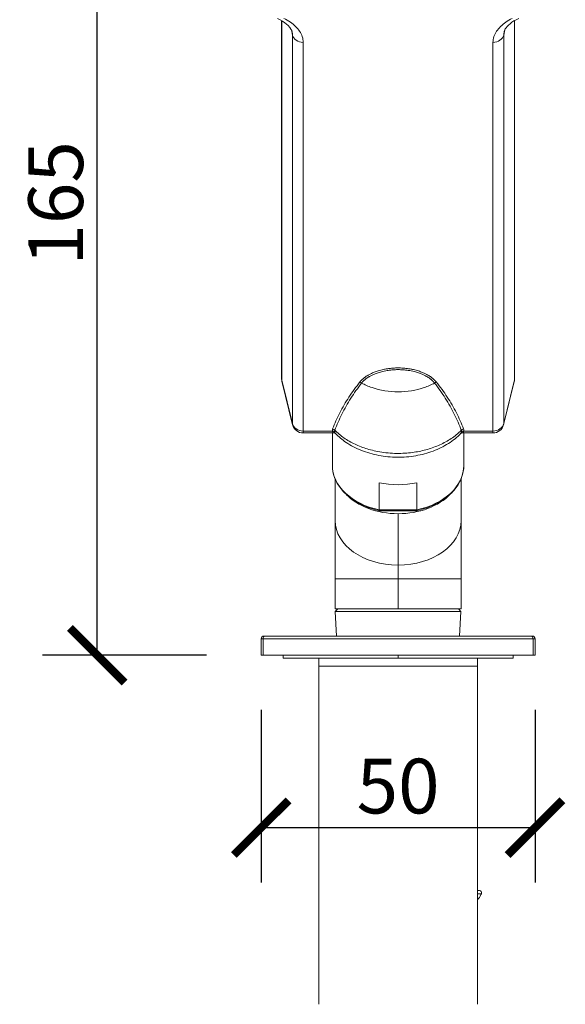
# Model space of a CAD drawing. Units: inches. Extents: x 0 to 1485, y 0 to 1050.
# Drawn here: x 552 to 651, y 738 to 918 of the extents above; entities that cross this region are included whole.
import ezdxf

# ---------------------------------------------------------------- set-up
doc = ezdxf.new("R2010")
doc.units = ezdxf.units.IN
doc.header["$MEASUREMENT"] = 0
doc.layers.get('Defpoints').update_dxf_attribs({"color": 251})
doc.styles.add('Text_Std', font='arial.ttf')
doc.dimstyles.new('Dim_Std', dxfattribs={"dimscale": 5, "dimtxt": 2, "dimasz": 2, "dimexe": 2, "dimexo": 2, "dimgap": 0.5, "dimtad": 1, "dimdec": 0, "dimzin": 0, "dimdsep": 46, "dimtxsty": 'Text_Std', "dimblk": 'ARCHTICK', "dimcen": 0.09, "dimclrd": 256, "dimclre": 256, "dimclrt": 256, "dimadec": 0, "dimazin": 0, "dimtfac": 1, "dimtdec": 0, "dimtofl": 0, "dimtmove": 2, "dimatfit": 3, "dimldrblk": 'CLOSEDBLANK', "dimfxl": 1, "dimtolj": 1, "dimtzin": 0, "dimlwd": -1, "dimlwe": -1, "dimarcsym": 1})

# ---------------------------------------------------------------- blocks, each defined once
blk = doc.blocks.new('_ArchTick')
at = {"color": 0, "linetype": 'ByBlock', "const_width": 0.15}
blk.add_lwpolyline([(-0.5, -0.5), (0.5, 0.5)], dxfattribs=at)
blk = doc.blocks.new('*D38')
at = {"transparency": 16777216}
for p, q in [((584.09, 966.81), (555.72, 966.81)), ((565.72, 801.59), (565.72, 966.81)), ((585.65, 801.59), (555.72, 801.59))]:
    blk.add_line(p, q, dxfattribs=at)
at = {"layer": 'Defpoints', "color": 0, "transparency": 16777216}
for p in [(565.72, 966.81), (594.09, 966.81), (595.65, 801.59)]:
    blk.add_point(p, dxfattribs=at)
at = {"transparency": 16777216, "xscale": 10, "yscale": 10, "zscale": 10}
for p, rotation in [((565.72, 966.81), 90), ((565.72, 801.59), 270)]:
    blk.add_blockref('_ArchTick', p, dxfattribs=dict(at, rotation=rotation))
at = {"transparency": 16777216, "insert": (558.12, 884.2), "char_height": 10, "attachment_point": 5, "rotation": 90, "style": 'Text_Std'}
blk.add_mtext('\\A1;165', dxfattribs=at)
blk = doc.blocks.new('_ClosedBlank')
at = {"color": 0, "linetype": 'ByBlock', "lineweight": -2}
for p, q in [((-1, 0.167), (0, 0)), ((-1, 0.167), (-1, -0.167)), ((0, 0), (-1, -0.167))]:
    blk.add_line(p, q, dxfattribs=at)
blk = doc.blocks.new('*D39')
at = {"transparency": 16777216}
for p, q in [((595.65, 791.59), (595.65, 760.08)), ((645.65, 791.59), (645.65, 760.08)), ((595.65, 770.08), (645.65, 770.08))]:
    blk.add_line(p, q, dxfattribs=at)
at = {"layer": 'Defpoints', "color": 0, "transparency": 16777216}
for p in [(595.65, 801.59), (645.65, 801.59), (645.65, 770.08)]:
    blk.add_point(p, dxfattribs=at)
at = {"transparency": 16777216, "xscale": 10, "yscale": 10, "zscale": 10, "rotation": 180}
blk.add_blockref('_ArchTick', (595.65, 770.08), dxfattribs=at)
at = {"transparency": 16777216, "xscale": 10, "yscale": 10, "zscale": 10}
blk.add_blockref('_ArchTick', (645.65, 770.08), dxfattribs=at)
at = {"transparency": 16777216, "insert": (620.65, 777.68), "char_height": 10, "attachment_point": 5, "style": 'Text_Std'}
blk.add_mtext('\\A1;50', dxfattribs=at)

msp = doc.modelspace()

# ---------------------------------------------------------------- linework, layer by layer
at = {"linetype": 'Continuous', "lineweight": 0, "extrusion": (0, 1, 0)}
for p, q in [((599.38, 917.6), (599.38, 852.15)), ((599.41, 917.58), (599.41, 851.87)), ((641.89, 851.87), (641.89, 917.58)), ((641.92, 852.15), (641.92, 917.6)), ((601.17, 915.9), (601.36, 914.96)), ((601.36, 914.96), (601.36, 843.94)), ((639.94, 914.96), (640.13, 915.9)), ((639.94, 914.96), (639.94, 843.94)), ((603.32, 913.61), (603.32, 842.58)), ((637.97, 913.61), (637.97, 842.58)), ((601.36, 843.94), (599.41, 851.87)), ((601.38, 843.74), (599.43, 851.68)), ((639.92, 843.74), (641.86, 851.68)), ((639.94, 843.94), (641.89, 851.87)), ((608.66, 842.58), (603.32, 842.58)), ((603.32, 842.22), (603.32, 842.58)), ((632.64, 842.58), (637.97, 842.58)), ((637.97, 842.58), (637.97, 842.22)), ((603.32, 842.22), (609.03, 842.22)), ((608.65, 836.3), (608.65, 842.22)), ((637.97, 842.22), (632.27, 842.22)), ((632.65, 836.3), (632.65, 842.22)), ((609.15, 833.82), (609.15, 826.2)), ((632.15, 833.82), (632.15, 826.2)), ((617.22, 833.11), (617.22, 828.16)), ((624.08, 833.11), (624.08, 828.16)), ((624.08, 828.16), (617.22, 828.16)), ((624.06, 828.02), (617.24, 828.02)), ((609.15, 826.2), (609.15, 815.59)), ((620.65, 827.46), (620.65, 818.06)), ((632.15, 815.59), (632.15, 826.2)), ((620.65, 818.06), (620.65, 815.59)), ((609.15, 815.59), (620.65, 815.59)), ((609.15, 815.59), (609.15, 810.09)), ((620.65, 815.59), (632.15, 815.59)), ((620.65, 815.59), (620.65, 810.09)), ((632.15, 815.59), (632.15, 810.09)), ((609.15, 810.09), (620.65, 810.09)), ((609.65, 810.09), (609.18, 809.59)), ((620.65, 810.09), (632.15, 810.09)), ((631.65, 810.09), (632.12, 809.59)), ((632.12, 809.59), (609.18, 809.59)), ((609.41, 805.09), (609.18, 809.59)), ((609.18, 809.59), (609.18, 809.59)), ((609.18, 809.59), (609.18, 809.59)), ((631.88, 805.09), (632.12, 809.59)), ((632.12, 809.59), (632.12, 809.59)), ((632.12, 809.59), (632.12, 809.59)), ((596, 804.59), (595.65, 804.59)), ((595.65, 801.59), (595.65, 804.59)), ((645.3, 804.59), (596, 804.59)), ((596, 801.59), (596, 804.59)), ((596.32, 805.09), (596.15, 805.09)), ((644.97, 805.09), (596.32, 805.09)), ((608.1, 805.09), (608.1, 805.09)), ((633.2, 805.09), (608.1, 805.09)), ((633.2, 805.09), (633.2, 805.09)), ((645.15, 805.09), (644.97, 805.09)), ((645.65, 804.59), (645.3, 804.59)), ((645.3, 801.59), (645.3, 804.59)), ((645.65, 801.59), (645.65, 804.59)), ((595.65, 801.59), (596, 801.59)), ((645.3, 801.59), (596, 801.59)), ((599.65, 801.09), (599.65, 801.59)), ((599.65, 801.09), (620.65, 801.09)), ((606.15, 737.79), (606.15, 801.09)), ((620.65, 801.09), (620.65, 801.59)), ((641.65, 801.09), (620.65, 801.09)), ((635.15, 737.79), (635.15, 801.09)), ((641.65, 801.09), (641.65, 801.59)), ((645.3, 801.59), (645.65, 801.59)), ((635.15, 799.59), (606.15, 799.59)), ((635.49, 758.59), (635.15, 758.59)), ((635.86, 758.01), (635.15, 758.01))]:
    msp.add_line(p, q, dxfattribs=at)
at = {"linetype": 'Continuous', "lineweight": 0, "extrusion": (0, 0, -1)}
for centre, radius, start, end in [((-601.38, 852.15), 2, 346.2026, 0), ((-639.92, 852.15), 2, 180, 193.7974), ((-603.32, 844.22), 2, 270, 346.2026), ((-637.97, 844.22), 2, 193.7974, 270), ((-645.15, 804.59), 0.5, 90, 180), ((-635.49, 758.18), 0.41, 90, 205.2011)]:
    msp.add_arc(centre, radius, start, end, dxfattribs=at)
at = {"linetype": 'Continuous', "lineweight": 0}
msp.add_arc((596.15, 804.59), 0.5, 90, 180, dxfattribs=at)
at = {"linetype": 'Continuous', "lineweight": 0, "extrusion": (0, 0, -1)}
for centre, major_axis, ratio, start_param, end_param in [((603.32, 915.25), (-2, 0), 0.819152, -1.570796, -0.174533), ((637.97, 915.25), (2, 0), 0.819152, 0.174533, 1.570796), ((601.38, 852.15), (-2, 0), 0.819152, -0.174533, 0), ((601.38, 852.15), (-1.94, -0.48), 0.696681, 0, 0.139289), ((627.62, 851.13), (0.39, 0.313), 0.744291, -1.759773, -1.033013), ((639.92, 852.15), (1.94, -0.48), 0.696681, -0.139289, 0), ((603.32, 844.22), (-2, 0), 0.819152, -1.570796, -0.174533), ((632.6, 842.54), (0.468, 0.176), 0.800733, -2.266112, -1.278271), ((632.64, 842.17), (0.494, -0.078), 0.81577, -2.650581, -1.69972), ((637.97, 844.22), (2, 0), 0.819152, 0.174533, 1.570796), ((637.97, 844.22), (1.94, -0.48), 0.696681, -0.139289, 0), ((620.65, 841.25), (-12, 0), 0.707107, -1.860483, -1.281109), ((620.65, 835.59), (-11.5, 0), 0.707107, -1.570796, -0.589214), ((620.65, 835.59), (-11.5, 0), 0.707107, -2.552378, -1.570796), ((620.65, 826.2), (-11.5, 0), 0.707107, -1.570796, 0), ((620.65, 826.2), (11.5, 0), 0.707107, 0, 1.570796), ((644.97, 804.59), (0, 0.5), 0.648649, 0, 1.570796)]:
    msp.add_ellipse(centre, major_axis=major_axis, ratio=ratio, start_param=start_param, end_param=end_param, dxfattribs=at)
at = {"linetype": 'Continuous', "lineweight": 0}
for centre, major_axis, ratio, start_param, end_param in [((613.68, 851.13), (-0.39, 0.313), 0.744257, -1.759605, -1.032867), ((639.92, 852.15), (2, 0), 0.819152, -0.174533, 0), ((603.32, 844.22), (-1.94, -0.48), 0.696681, -0.139289, 0), ((608.66, 842.17), (-0.494, -0.078), 0.81577, -2.65059, -1.699726), ((608.7, 842.54), (-0.468, 0.176), 0.800732, -2.266115, -1.27827), ((620.65, 836.3), (-12, 0), 0.707107, 0, 1.281109), ((620.65, 836.3), (12, 0), 0.707107, -1.281109, 0), ((596.32, 804.59), (0, 0.5), 0.648649, 0, 1.570796)]:
    msp.add_ellipse(centre, major_axis=major_axis, ratio=ratio, start_param=start_param, end_param=end_param, dxfattribs=at)
for points, knots in [([(601.3, 915.51), (601.23, 915.83), (601.03, 916.24), (600.24, 917.04), (599.74, 917.41), (598.96, 917.82), (598.79, 917.91), (598.6, 917.99)], [0, 0, 0, 0, 3.409221, 3.409221, 6.105816, 6.105816, 6.843326, 6.843326, 6.843326, 6.843326]), ([(599.8, 918), (600.22, 917.79), (601.01, 917.33), (601.98, 916.53), (602.73, 915.64), (603.21, 914.66), (603.32, 913.96), (603.32, 913.61)], [0, 0, 0, 0, 1.68876, 3.366456, 5.056148, 6.823644, 8.683462, 8.683462, 8.683462, 8.683462]), ([(641.5, 918), (641.07, 917.79), (640.29, 917.33), (639.31, 916.53), (638.57, 915.64), (638.09, 914.66), (637.97, 913.96), (637.97, 913.61)], [0, 0, 0, 0, 1.689446, 3.367835, 5.057425, 6.824008, 8.683469, 8.683469, 8.683469, 8.683469]), ([(642.69, 917.99), (642.06, 917.71), (641.51, 917.37), (640.69, 916.7), (640.4, 916.37), (640.1, 915.87), (640.03, 915.68), (640, 915.51)], [0, 0, 0, 0, 2.56151, 2.56151, 5.042455, 5.042455, 6.854037, 6.854037, 6.854037, 6.854037]), ([(613.68, 851.54), (613.7, 851.56), (613.74, 851.61), (613.8, 851.69), (613.87, 851.76), (613.94, 851.84), (614.02, 851.92), (614.1, 851.99), (614.18, 852.07), (614.27, 852.15), (614.36, 852.22), (614.46, 852.31), (614.57, 852.39), (614.7, 852.49), (614.85, 852.59), (615.02, 852.7), (615.22, 852.81), (615.43, 852.94), (615.68, 853.06), (615.96, 853.19), (616.28, 853.33), (616.64, 853.46), (617.04, 853.6), (617.5, 853.72), (618.02, 853.85), (618.61, 853.96), (619.27, 854.04), (619.99, 854.1), (620.74, 854.12), (621.49, 854.09), (622.21, 854.02), (622.86, 853.93), (623.43, 853.81), (623.93, 853.69), (624.37, 853.56), (624.75, 853.43), (625.08, 853.3), (625.38, 853.18), (625.64, 853.05), (625.86, 852.94), (626.07, 852.82), (626.25, 852.72), (626.41, 852.62), (626.55, 852.52), (626.67, 852.43), (626.78, 852.35), (626.88, 852.27), (626.97, 852.2), (627.05, 852.13), (627.13, 852.06), (627.21, 851.98), (627.29, 851.91), (627.36, 851.84), (627.43, 851.76), (627.5, 851.69), (627.56, 851.61), (627.6, 851.56), (627.62, 851.54)], [0, 0, 0, 0, 0.146567, 0.291587, 0.436508, 0.587287, 0.74544, 0.904559, 1.061896, 1.219076, 1.380414, 1.551939, 1.739693, 1.949247, 2.182108, 2.437575, 2.715428, 3.018027, 3.348501, 3.708885, 4.100577, 4.526725, 4.992202, 5.50205, 6.062049, 6.678568, 7.361118, 8.091787, 8.844795, 9.602588, 10.346384, 11.025397, 11.626465, 12.165127, 12.65061, 13.090391, 13.490696, 13.857447, 14.193592, 14.50059, 14.781293, 15.038648, 15.275329, 15.493554, 15.693056, 15.873184, 16.036827, 16.188342, 16.333541, 16.481074, 16.634474, 16.785874, 16.931628, 17.077123, 17.222812, 17.370199, 17.518376, 17.518376, 17.518376, 17.518376]), ([(613.98, 851.35), (614, 851.38), (614.04, 851.43), (614.1, 851.5), (614.16, 851.57), (614.23, 851.64), (614.31, 851.72), (614.38, 851.79), (614.46, 851.86), (614.55, 851.93), (614.64, 852.01), (614.73, 852.09), (614.84, 852.17), (614.97, 852.26), (615.11, 852.35), (615.27, 852.46), (615.46, 852.57), (615.67, 852.68), (615.9, 852.8), (616.17, 852.93), (616.47, 853.05), (616.81, 853.18), (617.2, 853.31), (617.64, 853.43), (618.14, 853.55), (618.7, 853.65), (619.33, 853.74), (620.02, 853.79), (620.73, 853.81), (621.45, 853.78), (622.14, 853.72), (622.76, 853.62), (623.31, 853.52), (623.79, 853.4), (624.2, 853.28), (624.56, 853.15), (624.88, 853.03), (625.16, 852.91), (625.41, 852.8), (625.63, 852.68), (625.83, 852.58), (626, 852.47), (626.15, 852.38), (626.29, 852.29), (626.41, 852.2), (626.51, 852.13), (626.61, 852.05), (626.69, 851.99), (626.77, 851.92), (626.85, 851.85), (626.92, 851.78), (627, 851.71), (627.07, 851.64), (627.13, 851.57), (627.2, 851.5), (627.26, 851.43), (627.3, 851.38), (627.32, 851.35)], [0, 0, 0, 0, 0.141022, 0.279918, 0.418574, 0.562789, 0.71404, 0.866212, 1.016683, 1.167006, 1.32131, 1.485359, 1.66493, 1.865346, 2.088038, 2.332316, 2.597951, 2.88717, 3.202928, 3.54712, 3.921014, 4.327649, 4.772058, 5.259087, 5.794217, 6.383438, 7.035735, 7.733711, 8.452371, 9.175769, 9.886394, 10.535335, 11.109778, 11.624475, 12.088169, 12.507983, 12.889952, 13.240069, 13.561125, 13.854457, 14.122746, 14.368777, 14.595084, 14.803772, 14.994572, 15.166847, 15.323358, 15.468269, 15.607136, 15.748232, 15.894936, 16.039727, 16.179121, 16.318281, 16.457668, 16.598826, 16.741384, 16.741384, 16.741384, 16.741384]), ([(608.7, 842.95), (609.07, 843.94), (609.94, 845.91), (611.61, 848.78), (612.95, 850.63), (613.68, 851.54)], [0, 0, 0, 0, 5.313689, 10.597042, 15.804003, 15.804003, 15.804003, 15.804003]), ([(609.11, 842.71), (609.47, 843.71), (610.32, 845.68), (611.96, 848.57), (613.27, 850.44), (613.98, 851.35)], [0, 0, 0, 0, 5.284627, 10.539915, 15.721733, 15.721733, 15.721733, 15.721733]), ([(627.32, 851.35), (626.73, 851.03), (624.69, 850.14), (620.65, 849.48), (616.61, 850.14), (614.57, 851.03), (613.98, 851.35)], [0, 0, 0, 0, 2.249234, 7.130188, 12.011141, 14.260379, 14.260379, 14.260379, 14.260379]), ([(627.32, 851.35), (628.03, 850.44), (629.34, 848.57), (630.97, 845.68), (631.83, 843.71), (632.19, 842.71)], [0, 0, 0, 0, 5.181827, 10.437115, 15.721744, 15.721744, 15.721744, 15.721744]), ([(627.62, 851.54), (628.35, 850.63), (629.69, 848.78), (631.36, 845.91), (632.23, 843.94), (632.6, 842.95)], [0, 0, 0, 0, 5.206962, 10.490315, 15.804004, 15.804004, 15.804004, 15.804004]), ([(608.66, 842.58), (608.65, 842.64), (608.65, 842.77), (608.68, 842.89), (608.7, 842.95)], [0, 0, 0, 0, 0.3173711, 0.6413107, 0.6413107, 0.6413107, 0.6413107]), ([(609.03, 842.22), (609.02, 842.22), (608.98, 842.22), (608.91, 842.24), (608.83, 842.27), (608.77, 842.33), (608.72, 842.4), (608.68, 842.48), (608.67, 842.55), (608.66, 842.58)], [1.864938, 1.864938, 1.864938, 1.864938, 1.937574, 2.162695, 2.372712, 2.573662, 2.767998, 2.9582, 3.146964, 3.146964, 3.146964, 3.146964]), ([(609.06, 842.43), (609.06, 842.48), (609.06, 842.58), (609.09, 842.67), (609.11, 842.71)], [0, 0, 0, 0, 0.2543655, 0.5168531, 0.5168531, 0.5168531, 0.5168531]), ([(609.17, 842.16), (609.16, 842.17), (609.14, 842.2), (609.11, 842.25), (609.08, 842.33), (609.07, 842.4), (609.06, 842.43)], [2.4497717, 2.4497717, 2.4497717, 2.4497717, 2.5641109, 2.7580493, 2.9480035, 3.1365887, 3.1365887, 3.1365887, 3.1365887]), ([(609.11, 842.71), (609.35, 842.46), (609.88, 841.98), (610.76, 841.31), (611.72, 840.7), (612.77, 840.16), (613.87, 839.69), (615.03, 839.29), (616.3, 838.96), (617.7, 838.69), (619.21, 838.51), (620.75, 838.46), (622.21, 838.53), (623.55, 838.68), (624.81, 838.91), (626.01, 839.22), (627.19, 839.6), (628.3, 840.06), (629.36, 840.58), (630.36, 841.19), (631.32, 841.89), (631.9, 842.42), (632.19, 842.71)], [0, 0, 0, 0, 1.292912, 2.570607, 3.864769, 5.165348, 6.447097, 7.717453, 9.039806, 10.493289, 12.067531, 13.641384, 15.100826, 16.436115, 17.711979, 18.989639, 20.283236, 21.57521, 22.856061, 24.147022, 25.506454, 27.001233, 27.001233, 27.001233, 27.001233]), ([(632.23, 842.43), (632.23, 842.4), (632.21, 842.32), (632.18, 842.23), (632.15, 842.18), (632.13, 842.16), (632.13, 842.16)], [0, 0, 0, 0, 0.1979939, 0.4157858, 0.6557837, 0.6867116, 0.6867116, 0.6867116, 0.6867116]), ([(632.19, 842.71), (632.21, 842.67), (632.24, 842.58), (632.24, 842.48), (632.23, 842.43)], [0, 0, 0, 0, 0.2625072, 0.5168532, 0.5168532, 0.5168532, 0.5168532]), ([(632.64, 842.58), (632.63, 842.55), (632.61, 842.47), (632.57, 842.38), (632.5, 842.3), (632.41, 842.24), (632.33, 842.22), (632.28, 842.22), (632.27, 842.22)], [0, 0, 0, 0, 0.198178, 0.416271, 0.656818, 0.921894, 1.213083, 1.281719, 1.281719, 1.281719, 1.281719]), ([(632.6, 842.95), (632.62, 842.89), (632.65, 842.77), (632.65, 842.64), (632.64, 842.58)], [0.0000019, 0.0000019, 0.0000019, 0.0000019, 0.3239399, 0.6413121, 0.6413121, 0.6413121, 0.6413121]), ([(609.17, 842.16), (609.15, 842.18), (609.1, 842.21), (609.05, 842.22), (609.04, 842.22), (609.03, 842.22)], [0, 0, 0, 0, 0.5288081, 0.5288081, 0.6971741, 0.6971741, 0.6971741, 0.6971741]), ([(632.13, 842.16), (631.47, 841.47), (630.69, 840.84), (628.98, 839.75), (628.03, 839.29), (626.02, 838.54), (624.95, 838.25), (622.75, 837.87), (621.6, 837.78), (619.33, 837.8), (618.21, 837.92), (616.03, 838.33), (614.96, 838.64), (612.96, 839.43), (612, 839.92), (610.42, 841), (609.75, 841.55), (609.17, 842.16)], [0, 0, 0, 0, 3.341592, 3.341592, 6.688707, 6.688707, 10.05796, 10.05796, 13.483522, 13.483522, 16.847896, 16.847896, 20.223326, 20.223326, 23.648835, 23.648835, 26.578011, 26.578011, 26.578011, 26.578011]), ([(632.27, 842.22), (632.24, 842.22), (632.19, 842.21), (632.15, 842.18), (632.14, 842.17), (632.13, 842.16)], [0, 0, 0, 0, 0.5188787, 0.5188787, 0.6971084, 0.6971084, 0.6971084, 0.6971084]), ([(617.24, 828.02), (616.27, 828.22), (615.34, 828.52), (613.6, 829.27), (612.79, 829.72), (611.36, 830.77), (610.74, 831.36), (609.72, 832.65), (609.32, 833.34), (608.79, 834.79), (608.65, 835.54), (608.65, 836.3)], [5.00378, 5.00378, 5.00378, 5.00378, 5.259661, 5.259661, 5.515542, 5.515542, 5.771423, 5.771423, 6.027304, 6.027304, 6.283185, 6.283185, 6.283185, 6.283185]), ([(632.65, 836.3), (632.65, 835.54), (632.51, 834.79), (631.98, 833.34), (631.58, 832.65), (630.56, 831.36), (629.93, 830.77), (628.51, 829.72), (627.7, 829.27), (625.96, 828.52), (625.03, 828.22), (624.06, 828.02)], [3.141593, 3.141593, 3.141593, 3.141593, 3.397474, 3.397474, 3.653355, 3.653355, 3.909236, 3.909236, 4.165117, 4.165117, 4.420998, 4.420998, 4.420998, 4.420998]), ([(617.22, 828.16), (617.22, 828.13), (617.22, 828.06), (617.23, 828.03), (617.24, 828.02), (617.24, 828.02)], [0, 0, 0, 0, 0.157417, 0.3146977, 0.3810391, 0.3810391, 0.3810391, 0.3810391]), ([(624.06, 828.02), (624.06, 828.02), (624.07, 828.02), (624.07, 828.06), (624.08, 828.13), (624.08, 828.16)], [0.3946062, 0.3946062, 0.3946062, 0.3946062, 0.4717222, 0.6290029, 0.7864199, 0.7864199, 0.7864199, 0.7864199]), ([(635.15, 756.89), (635.18, 756.92), (635.21, 756.96), (635.36, 757.14), (635.47, 757.29), (635.67, 757.62), (635.76, 757.8), (635.86, 758.01)], [0.719383, 0.719383, 0.719383, 0.719383, 0.749509, 0.749509, 0.8704566, 0.8704566, 0.9914042, 0.9914042, 0.9914042, 0.9914042])]:
    msp.add_open_spline(points, degree=3, knots=knots, dxfattribs=at)
for points in [[(601.3, 915.51), (601.33, 915.33), (601.35, 915.14), (601.36, 914.96)], [(640, 915.51), (639.96, 915.33), (639.94, 915.14), (639.94, 914.96)]]:
    msp.add_open_spline(points, degree=3, dxfattribs=at)

# ---------------------------------------------------------------- dimensions: what is measured, and where the dimension line sits
dim = msp.add_linear_dim(base=(565.72, 966.81), p1=(595.65, 801.59), p2=(594.09, 966.81), angle=90, dimstyle='Dim_Std')
dim.commit()
dim.dimension.update_dxf_attribs({"geometry": '*D38', "text_midpoint": (558.12, 884.2)})
dim = msp.add_linear_dim(base=(645.65, 770.08), p1=(595.65, 801.59), p2=(645.65, 801.59), dimstyle='Dim_Std')
dim.commit()
dim.dimension.update_dxf_attribs({"geometry": '*D39', "text_midpoint": (620.65, 777.68)})

doc.saveas('drawing.dxf')
